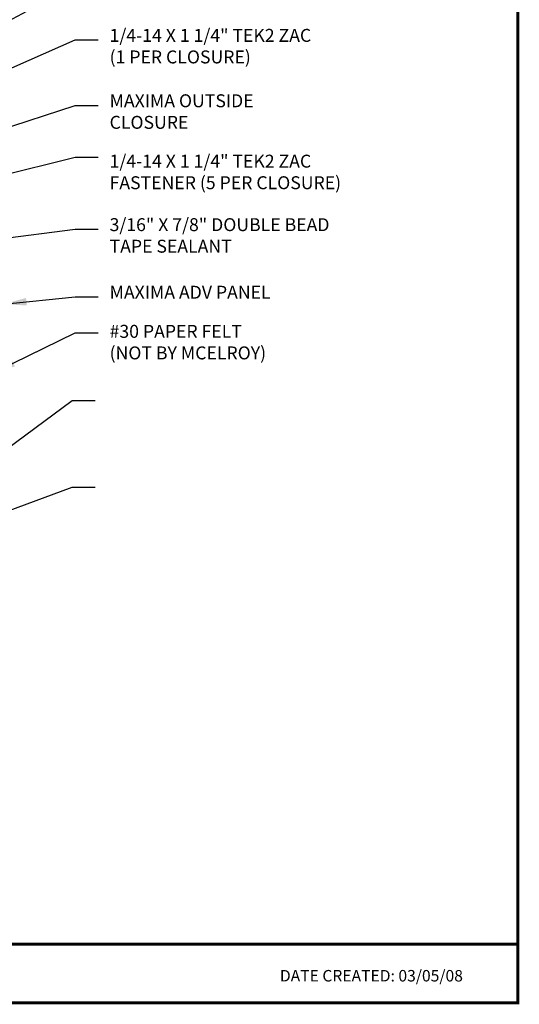
# Model space of a CAD drawing. Extents: x -88520 to 65, y -24736 to 9961.
# Drawn here: x 49 to 65, y 22 to 54 of the extents above; entities that cross this region are included whole.
import ezdxf
from ezdxf.enums import TextEntityAlignment as Align

# ---------------------------------------------------------------- set-up
doc = ezdxf.new("R2010")
doc.units = 0
doc.header["$LTSCALE"] = 1.5
doc.header["$MEASUREMENT"] = 0
for name, color, linetype in [('DIM', 2, 'CONTINUOUS'), ('TEXT BY MCELROY', 3, 'CONTINUOUS'), ('TEXT NOT BY MCELROY', 1, 'CONTINUOUS'), ('WEB BOR', 6, 'CONTINUOUS')]:
    doc.layers.add(name, color=color, linetype=linetype)
doc.styles.add('KEENAN', font='ARIBLK.TTF')
doc.styles.get("Standard").update_dxf_attribs({"font": 'romans'})
doc.dimstyles.new('MCELROY1$7', dxfattribs={"dimtxt": 0.0938, "dimasz": 0.125, "dimexe": 0.0625, "dimexo": 0.0625, "dimgap": 0.0625, "dimtad": 0, "dimtih": 1, "dimtoh": 1, "dimdec": 0, "dimzin": 3, "dimdsep": 46, "dimlunit": 4, "dimtxsty": 'Standard', "dimcen": 0, "dimclrd": 2, "dimclre": 2, "dimclrt": 1, "dimadec": 0, "dimazin": 0, "dimtfac": 1, "dimtdec": 0, "dimtofl": 0, "dimtmove": 0, "dimatfit": 3, "dimfxl": 1, "dimfrac": 2, "dimtolj": 1, "dimtzin": 0, "dimarcsym": 0})

msp = doc.modelspace()

# ---------------------------------------------------------------- linework, layer by layer
at = {"layer": 'WEB BOR', "const_width": 0.1}
for points in [[(-1.964, 22.23), (-1.964, 71.035), (65.428, 71.035), (65.428, 22.23), (-1.964, 22.23)], [(65.428, 24.142), (-1.964, 24.142)]]:
    msp.add_lwpolyline(points, dxfattribs=at)

# ---------------------------------------------------------------- texts
at = {"layer": 'TEXT BY MCELROY', "color": 3, "char_height": 0.4221, "attachment_point": 1}
for s, insert in [('\\A1;1/4-14 X 1 1/4" TEK2 ZAC\\P(1 PER CLOSURE)', (52.113, 54.005)), ('\\A1;MAXIMA OUTSIDE\\PCLOSURE', (52.113, 51.871)), ('\\A1;1/4-14 X 1 1/4" TEK2 ZAC \\PFASTENER (5 PER CLOSURE)', (52.113, 49.901)), ('\\A1;3/16" X 7/8" DOUBLE BEAD\\PTAPE SEALANT', (52.113, 47.829)), ('\\A1;MAXIMA ADV PANEL', (52.113, 45.624))]:
    msp.add_mtext(s, dxfattribs=dict(at, insert=insert))
at = {"layer": 'TEXT NOT BY MCELROY', "color": 1, "insert": (52.113, 44.348), "char_height": 0.4221, "attachment_point": 1}
msp.add_mtext('\\A1;#30 PAPER FELT\\P(NOT BY MCELROY)', dxfattribs=at)
at = {"layer": 'WEB BOR', "style": 'KEENAN'}
msp.add_text('DATE CREATED: 03/05/08', height=0.375, dxfattribs=at).set_placement((60.654, 23.112), align=Align.MIDDLE_CENTER)

# ---------------------------------------------------------------- leaders
at = {"layer": 'DIM', "annotation_type": 0, "has_hookline": 1, "hookline_direction": 0}
for points, text_width in [([(36.929, 47.934), (51.031, 55.45), (51.781, 55.45)], 4.924), ([(35.917, 47.016), (50.988, 53.646), (51.738, 53.646)], 9.547), ([(36.215, 46.688), (50.988, 51.511), (51.738, 51.511)], 5.126), ([(35.752, 46.019), (50.988, 49.82), (51.738, 49.82)], 9.547), ([(35.907, 45.531), (50.988, 47.47), (51.738, 47.47)], 9.467), ([(48.653, 45.027), (50.988, 45.264), (51.738, 45.264)], 6.09), ([(48.296, 42.774), (50.988, 44.09), (51.738, 44.09)], 6.09), ([(47.719, 39.529), (50.897, 41.885), (51.647, 41.885)], 6.09), ([(47.442, 37.782), (50.897, 39.051), (51.647, 39.051)], 6.09)]:
    msp.add_leader(points, dimstyle='MCELROY1$7', override={"dimscale": 6, "dimtdec": 4}, dxfattribs=dict(at, text_width=text_width))

doc.saveas('drawing.dxf')
